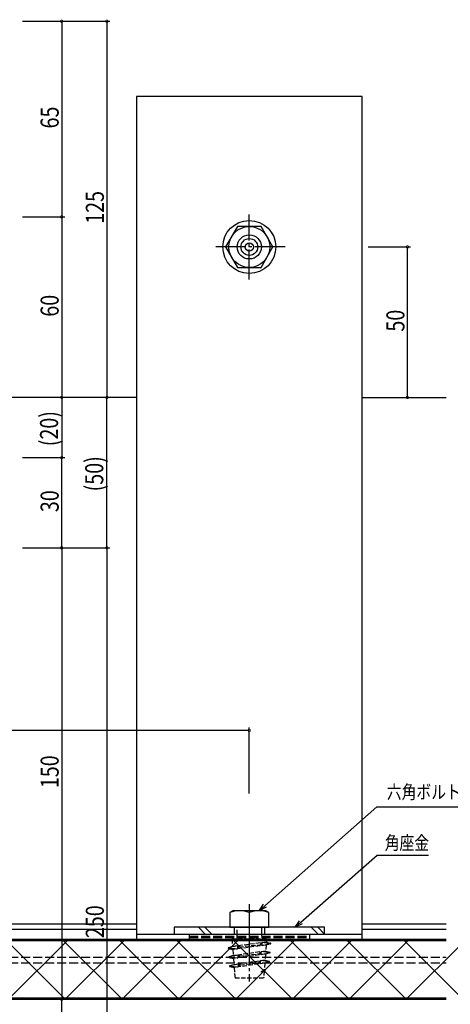
# Model space of a CAD drawing. Extents: x 0 to 1133, y 0 to 806.
# Drawn here: x 504 to 647, y 285 to 613 of the extents above; entities that cross this region are included whole.
import ezdxf

# ---------------------------------------------------------------- set-up
doc = ezdxf.new("R2010")
doc.units = 0
doc.linetypes.add('YCENTER_1', pattern=[13, 10, -1, 1, -1])
doc.linetypes.add('YHIDDEN_1', pattern=[4, 3, -1])
for name, color, linetype in [('YKK_12', 2, 'CONTINUOUS'), ('YKK_13', 4, 'CONTINUOUS'), ('YKK_D', 6, 'CONTINUOUS')]:
    doc.layers.add(name, color=color, linetype=linetype)
doc.styles.get("Standard").update_dxf_attribs({"font": 'ROMANS.SHX', "bigfont": 'EXTFONT.SHX'})

msp = doc.modelspace()

# ---------------------------------------------------------------- linework, layer by layer
at = {"layer": 'YKK_12'}
for p, q in [((542.51, 487), (482.73, 487)), ((617.51, 487), (645.31, 487)), ((320.23, 287), (645.31, 287)), ((339.93, 287), (645.31, 287))]:
    msp.add_line(p, q, dxfattribs=at)
at = {"layer": 'YKK_12', "linetype": 'YHIDDEN_1'}
for p, q in [((320.23, 301), (645.31, 301)), ((320.23, 299.12), (645.31, 299.12))]:
    msp.add_line(p, q, dxfattribs=at)
at = {"layer": 'YKK_13'}
for p, q in [((617.51, 587), (542.51, 587)), ((542.51, 587), (542.51, 307)), ((617.51, 307), (617.51, 587)), ((576.08, 543.8), (572.16, 537)), ((583.93, 543.8), (576.08, 543.8)), ((587.86, 537), (583.93, 543.8)), ((572.16, 537), (576.08, 530.2)), ((583.93, 530.2), (587.86, 537)), ((576.08, 530.2), (583.93, 530.2)), ((574.49, 316.4), (573.49, 315.82)), ((573.49, 315.82), (573.49, 310.9)), ((585.52, 316.4), (574.49, 316.4)), ((586.53, 315.82), (585.52, 316.4)), ((586.53, 310.9), (586.53, 315.82)), ((320.23, 312), (542.51, 312)), ((605.01, 310.9), (555.01, 310.9)), ((555.01, 310.9), (555.01, 308.6)), ((565.41, 308.6), (563.11, 310.9)), ((567.53, 308.6), (565.23, 310.9)), ((573.49, 310.9), (586.53, 310.9)), ((602.88, 308.6), (600.58, 310.9)), ((605.01, 308.6), (602.71, 310.9)), ((605.01, 308.6), (605.01, 310.9)), ((617.51, 312), (645.31, 312)), ((320.23, 310.26), (542.51, 310.26)), ((542.51, 308.6), (617.51, 308.6)), ((555.01, 308.6), (605.01, 308.6)), ((617.51, 310.26), (645.31, 310.26)), ((317.73, 307), (645.31, 307)), ((318.23, 306.5), (645.31, 306.5)), ((518.91, 287), (498.91, 307)), ((500.06, 287), (520.06, 307)), ((537.77, 287), (517.77, 307)), ((518.91, 287), (538.91, 307)), ((556.63, 287), (536.63, 307)), ((537.77, 287), (557.77, 307)), ((542.51, 307), (617.51, 307)), ((575.49, 287), (555.49, 307)), ((556.63, 287), (576.63, 307)), ((594.35, 287), (574.35, 307)), ((575.49, 287), (595.49, 307)), ((613.21, 287), (593.21, 307)), ((594.35, 287), (614.35, 307)), ((632.07, 287), (612.07, 307)), ((613.21, 287), (633.21, 307)), ((650.92, 287), (630.92, 307)), ((632.07, 287), (652.07, 307)), ((584.96, 296.67), (583.81, 296)), ((585.22, 296.4), (583.81, 296)), ((317.73, 287), (645.31, 287)), ((318.23, 287.5), (645.31, 287.5))]:
    msp.add_line(p, q, dxfattribs=at)
at = {"layer": 'YKK_13', "linetype": 'YCENTER_1'}
for p, q in [((580.01, 526.2), (580.01, 547.8)), ((591.86, 537), (568.16, 537)), ((580.01, 318.61), (580.01, 300.12)), ((580.01, 308.33), (580.01, 292.88))]:
    msp.add_line(p, q, dxfattribs=at)
at = {"layer": 'YKK_13', "linetype": 'YHIDDEN_1'}
for p, q in [((575.01, 310.9), (575.01, 308.6)), ((576.01, 307), (576.01, 310.9)), ((584.01, 310.9), (584.01, 307)), ((585.01, 310.9), (585.01, 308.6)), ((560.01, 308.6), (560.01, 307)), ((560.01, 308), (600.01, 308)), ((600.01, 308.6), (600.01, 307)), ((560.01, 307.5), (600.01, 307.5))]:
    msp.add_line(p, q, dxfattribs=at)
at = {"layer": 'YKK_13', "linetype": 'YHIDDEN_1', "ltscale": 0.5}
for p, q in [((574.45, 304.47), (573.06, 304.1)), ((576.04, 304.68), (573.79, 304.17)), ((585.76, 307), (574.26, 307)), ((574.26, 307), (574.45, 304.47)), ((576.04, 304.68), (574.45, 304.47)), ((585.68, 305.97), (576.04, 304.68)), ((585.6, 305.01), (576.04, 303.71)), ((576.04, 304.68), (576.04, 303.71)), ((576.04, 304.68), (576.56, 304.48)), ((576.56, 304.48), (576.57, 304.48)), ((576.64, 304.39), (583.63, 305.1)), ((583.66, 305.17), (584.23, 305.79)), ((584.23, 304.82), (583.71, 305)), ((584.23, 304.82), (584.23, 305.79)), ((586.45, 305.53), (584.23, 305.79)), ((584.23, 304.82), (586.45, 305.33)), ((585.6, 305.01), (585.45, 302.97)), ((587.07, 305.4), (585.6, 305.01)), ((585.76, 307), (585.68, 305.97)), ((585.68, 305.97), (587.07, 305.6)), ((586.52, 305.43), (587.15, 305.5)), ((587.07, 305.6), (587.08, 305.59)), ((573.71, 304.08), (572.98, 304)), ((573.06, 303.9), (574.53, 303.51)), ((573.89, 301.07), (573.21, 301)), ((574.68, 301.47), (573.29, 301.1)), ((573.79, 303.98), (576.04, 303.71)), ((576.2, 301.68), (573.97, 301.17)), ((576.04, 303.71), (574.53, 303.51)), ((574.53, 303.51), (574.68, 301.47)), ((576.2, 301.68), (574.68, 301.47)), ((576.61, 304.32), (576.04, 303.71)), ((585.45, 302.97), (576.2, 301.68)), ((585.37, 302.01), (576.2, 300.71)), ((576.2, 301.68), (576.2, 300.71)), ((576.2, 301.68), (576.72, 301.49)), ((576.77, 301.32), (576.2, 300.71)), ((576.8, 301.39), (583.33, 302.11)), ((583.36, 302.18), (583.93, 302.79)), ((583.93, 301.82), (583.4, 302.01)), ((583.93, 301.82), (583.93, 302.79)), ((586.16, 302.52), (583.93, 302.79)), ((583.93, 301.82), (586.16, 302.33)), ((585.37, 302.01), (585.22, 299.97)), ((586.84, 302.4), (585.37, 302.01)), ((585.45, 302.97), (586.84, 302.6)), ((586.24, 302.43), (586.91, 302.5)), ((586.84, 302.6), (586.85, 302.59)), ((573.29, 300.9), (574.76, 300.51)), ((574.07, 298.07), (573.44, 298)), ((574.91, 298.47), (573.52, 298.1)), ((573.52, 297.9), (574.98, 297.51)), ((573.97, 300.98), (576.2, 300.71)), ((576.36, 298.68), (574.14, 298.17)), ((574.14, 297.97), (576.36, 297.71)), ((576.2, 300.71), (574.76, 300.51)), ((574.76, 300.51), (574.91, 298.47)), ((576.36, 298.68), (574.8, 298.45)), ((585.22, 299.97), (576.36, 298.68)), ((585.14, 299.01), (576.36, 297.71)), ((576.36, 298.68), (576.36, 297.71)), ((576.36, 298.68), (576.88, 298.49)), ((576.93, 298.33), (576.36, 297.71)), ((576.96, 298.4), (583.17, 299.1)), ((583.2, 299.17), (583.76, 299.79)), ((583.76, 298.82), (583.24, 299)), ((583.76, 298.82), (583.76, 299.79)), ((585.99, 299.53), (583.76, 299.79)), ((583.76, 298.82), (585.99, 299.33)), ((585.14, 299.01), (584.96, 296.67)), ((586.61, 299.4), (585.14, 299.01)), ((585.22, 299.97), (586.61, 299.6)), ((586.06, 299.43), (586.68, 299.5)), ((586.61, 299.6), (586.62, 299.59)), ((576.36, 297.71), (574.98, 297.51)), ((574.99, 297.51), (575.26, 294)), ((584.94, 296.32), (584.76, 294)), ((584.96, 296.67), (585.22, 296.6)), ((584.76, 294), (575.26, 294))]:
    msp.add_line(p, q, dxfattribs=at)
at = {"layer": 'YKK_13'}
for radius in [8.8, 6.8, 4, 2.8, 1.37]:
    msp.add_circle((580.01, 537), radius, dxfattribs=at)
for centre in [(576.75, 306.96), (583.27, 306.96)]:
    msp.add_arc(centre, 9.44, 69.8029, 110.1971, dxfattribs=at)
at = {"layer": 'YKK_13', "linetype": 'YHIDDEN_1', "ltscale": 0.5}
for centre, start, end in [((576.54, 304.39), 0, 75), ((576.54, 304.39), 316.5632, 0), ((583.73, 305.1), 137.3854, 180), ((583.73, 305.1), 180, 255), ((586.42, 305.43), 0, 75), ((586.42, 305.43), 285, 0), ((587.05, 305.5), 0, 75), ((587.05, 305.5), 285, 0), ((573.08, 304), 105, 180), ((573.08, 304), 180, 255), ((573.31, 301), 105, 180), ((573.81, 304.08), 105, 180), ((573.81, 304.08), 180, 255), ((573.99, 301.07), 105, 180), ((573.99, 301.07), 180, 255), ((576.7, 301.39), 0, 75), ((576.7, 301.39), 316.9818, 0), ((583.43, 302.11), 136.9818, 180), ((583.43, 302.11), 180, 255), ((586.14, 302.43), 0, 75), ((586.14, 302.43), 285, 0), ((586.81, 302.5), 285, 75), ((573.31, 301), 180, 255), ((573.54, 298), 105, 180), ((573.54, 298), 180, 255), ((574.17, 298.07), 105, 180), ((574.17, 298.07), 180, 255), ((576.86, 298.4), 0, 75), ((576.86, 298.4), 317.3854, 0), ((583.27, 299.1), 137.3854, 180), ((583.27, 299.1), 180, 255), ((585.96, 299.43), 0, 75), ((585.96, 299.43), 285, 0), ((586.58, 299.5), 285, 75), ((585.2, 296.5), 0, 75), ((585.2, 296.5), 285, 0)]:
    msp.add_arc(centre, 0.1, start, end, dxfattribs=at)
at = {"layer": 'YKK_D'}
for p, q in [((504.73, 612), (533.73, 612)), ((504.73, 612), (518.73, 612)), ((517.73, 612), (517.73, 547)), ((532.73, 612), (532.73, 487)), ((504.73, 547), (518.73, 547)), ((504.73, 547), (518.73, 547)), ((517.73, 547), (517.73, 487)), ((619.51, 537), (633.51, 537)), ((632.51, 487), (632.51, 537)), ((517.73, 487), (517.73, 467)), ((532.73, 437), (532.73, 487)), ((504.73, 467), (518.73, 467)), ((504.73, 467), (518.73, 467)), ((517.73, 437), (517.73, 467)), ((504.73, 437), (533.73, 437)), ((504.73, 437), (533.73, 437)), ((504.73, 437), (518.73, 437)), ((504.73, 437), (518.73, 437)), ((517.73, 437), (517.73, 287)), ((532.73, 437), (532.73, 187)), ((580.01, 355.31), (580.01, 377.3)), ((580.01, 376.3), (282.73, 376.3)), ((585.14, 318.05), (622.36, 350.94)), ((622.36, 350.94), (658.04, 350.94)), ((597.15, 312.55), (622.46, 334.88)), ((622.46, 334.88), (639.48, 334.88)), ((504.73, 287), (518.73, 287)), ((517.73, 187), (517.73, 287))]:
    msp.add_line(p, q, dxfattribs=at)
at = {"layer": 'YKK_D', "linetype": 'ByBlock'}
for p, q in [((583.27, 316.4), (584.7, 318.56)), ((583.27, 316.4), (585.14, 318.05)), ((585.58, 317.55), (583.27, 316.4)), ((595.28, 310.9), (596.71, 313.06)), ((595.28, 310.9), (597.15, 312.55)), ((597.59, 312.05), (595.28, 310.9))]:
    msp.add_line(p, q, dxfattribs=at)
at = {"layer": 'YKK_D', "linetype": 'ByBlock', "const_width": 0.85}
for points in [[(517.73, 611.89, 1), (517.73, 612.11, 1)], [(532.73, 611.89, 1), (532.73, 612.11, 1)], [(517.73, 547.11, 1), (517.73, 546.89, 1)], [(517.73, 546.89, 1), (517.73, 547.11, 1)], [(632.51, 536.89, 1), (632.51, 537.11, 1)], [(517.73, 486.89, 1), (517.73, 487.11, 1)], [(517.73, 487.11, 1), (517.73, 486.89, 1)], [(532.73, 487.11, 1), (532.73, 486.89, 1)], [(532.73, 486.89, 1), (532.73, 487.11, 1)], [(632.51, 487.11, 1), (632.51, 486.89, 1)], [(517.73, 467.11, 1), (517.73, 466.89, 1)], [(517.73, 466.89, 1), (517.73, 467.11, 1)], [(517.73, 436.89, 1), (517.73, 437.11, 1)], [(517.73, 437.11, 1), (517.73, 436.89, 1)], [(532.73, 436.89, 1), (532.73, 437.11, 1)], [(532.73, 437.11, 1), (532.73, 436.89, 1)], [(579.9, 376.3, 1), (580.11, 376.3, 1)], [(517.73, 287.11, 1), (517.73, 286.89, 1)], [(517.73, 286.89, 1), (517.73, 287.11, 1)]]:
    msp.add_lwpolyline(points, format="xyb", close=True, dxfattribs=at)

# ---------------------------------------------------------------- texts
at = {"layer": 'YKK_D', "width": 0.8}
for s, p in [('65', (516.73, 576.39)), ('125', (531.73, 544.7)), ('60', (516.73, 513.83)), ('50', (631.51, 508.87)), ('(20)', (516.53, 470.77)), ('(50)', (531.53, 455.77)), ('30', (516.73, 448.87)), ('150', (516.73, 357.14)), ('250', (531.73, 307.3))]:
    msp.add_text(s, height=6, rotation=90, dxfattribs=at).set_placement(p)
for s, p in [('六角ボルト\u3000\u3000', (625.66, 353.63)), ('角座金', (624.96, 336.71))]:
    msp.add_text(s, height=4.5, dxfattribs=at).set_placement(p)

doc.saveas('drawing.dxf')
